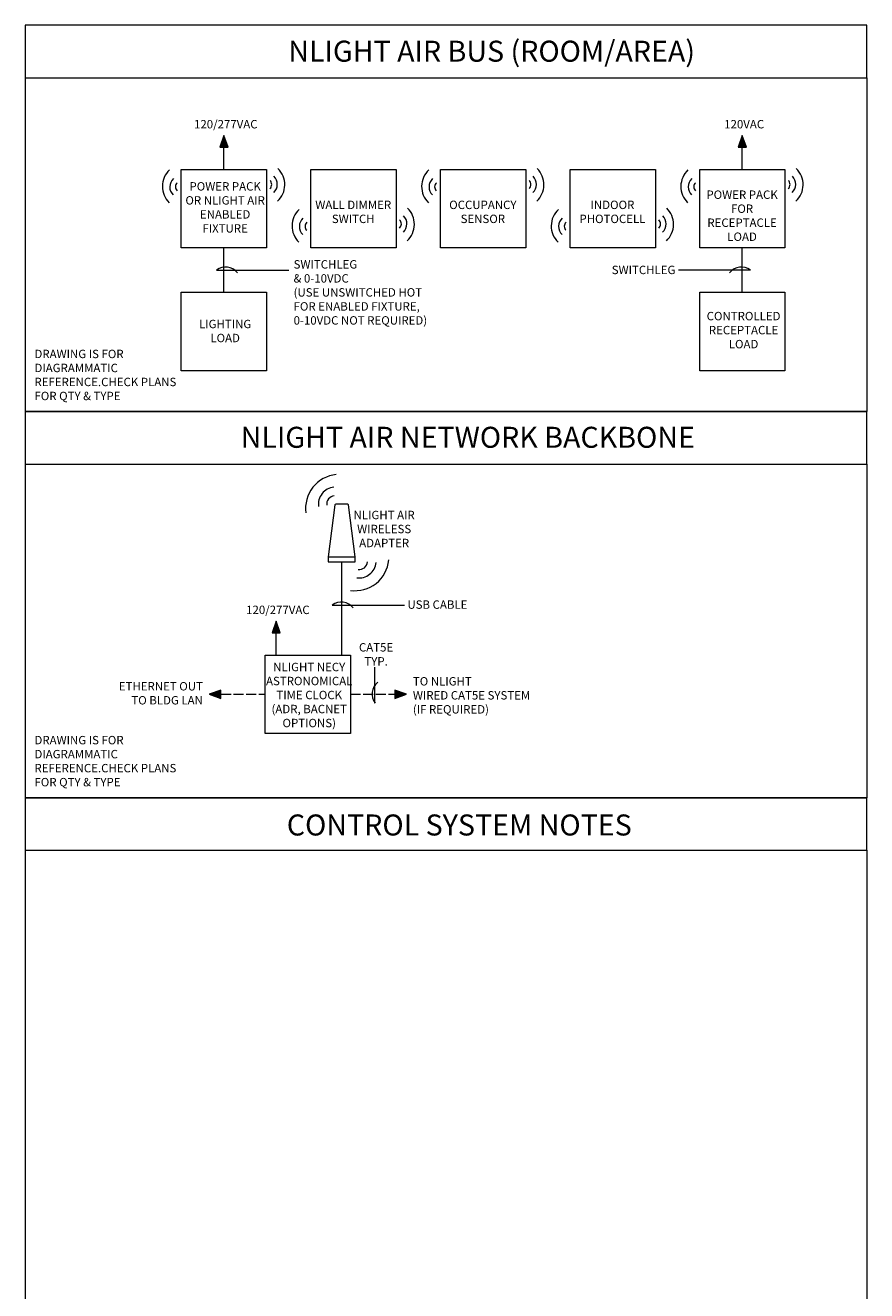
# Model space of a CAD drawing. Units: inches. Extents: x 65791 to 67770, y 37842 to 41761.
# Drawn here: x 66769 to 67770, y 39477 to 40983 of the extents above; entities that cross this region are included whole.
import ezdxf

# ---------------------------------------------------------------- set-up
doc = ezdxf.new("R2010")
doc.units = ezdxf.units.IN
doc.header["$MEASUREMENT"] = 0
doc.linetypes.add('ACAD_ISO02W100', pattern=[15, 12, -3])
doc.layers.add('NLIGHT RISER', color=7, linetype='Continuous', lineweight=0)
doc.styles.add('SSI', font='romans.shx', dxfattribs={"width": 0.8})

msp = doc.modelspace()

# ---------------------------------------------------------------- hatches: boundary and pattern name
at = {"lineweight": 5}
h = msp.add_hatch(color=0, dxfattribs=at)
h.dxf.hatch_style = 1
h.paths.add_polyline_path([(67005.2, 40852.1), (67005.2, 40838.1), (67010.1, 40838.1)])
h.paths.add_polyline_path([(67005.2, 40852.1), (67000.3, 40838.1), (67005.2, 40838.1)])
h = msp.add_hatch(color=0, dxfattribs=at)
h.dxf.hatch_style = 1
h.paths.add_polyline_path([(67622.3, 40852.1), (67622.3, 40838.1), (67627.2, 40838.1)])
h.paths.add_polyline_path([(67622.3, 40852.1), (67617.5, 40838.1), (67622.3, 40838.1)])
h = msp.add_hatch(color=0, dxfattribs=at)
h.dxf.hatch_style = 1
h.paths.add_polyline_path([(67067.2, 40274.1), (67067.2, 40260.1), (67072.1, 40260.1)])
h.paths.add_polyline_path([(67067.2, 40274.1), (67062.4, 40260.1), (67067.2, 40260.1)])
h = msp.add_hatch(color=5, dxfattribs=at)
h.dxf.hatch_style = 1
h.paths.add_polyline_path([(66987.6, 40187), (67001.6, 40187), (67001.6, 40191.9)])
h.paths.add_polyline_path([(66987.6, 40187), (67001.6, 40182.1), (67001.6, 40187)])
h = msp.add_hatch(color=5, dxfattribs=at)
h.dxf.hatch_style = 1
h.paths.add_polyline_path([(67222.6, 40187), (67208.7, 40187), (67208.7, 40182.1)])
h.paths.add_polyline_path([(67222.6, 40187), (67208.7, 40191.9), (67208.7, 40187)])

# ---------------------------------------------------------------- linework, layer by layer
for p, q in [((66768.7, 40920.5), (66768.7, 40523.6)), ((67770.4, 40920.5), (67770.4, 40523.6)), ((67005.2, 40852.1), (67000.3, 40838.1)), ((67010.1, 40838.1), (67005.2, 40852.1)), ((67622.3, 40852.1), (67617.5, 40838.1)), ((67627.2, 40838.1), (67622.3, 40852.1)), ((67000.3, 40838.1), (67010.1, 40838.1)), ((67005.2, 40811.7), (67005.2, 40838.1)), ((67617.5, 40838.1), (67627.2, 40838.1)), ((67622.3, 40811.7), (67622.3, 40838.1)), ((66768.7, 40523.6), (67770.4, 40523.6)), ((66768.7, 40460.9), (66768.7, 40064)), ((67770.4, 40460.9), (67770.4, 40064)), ((67129.4, 40350.8), (67161.4, 40350.8)), ((67067.2, 40274.1), (67062.4, 40260.1)), ((67072.1, 40260.1), (67067.2, 40274.1)), ((67062.4, 40260.1), (67072.1, 40260.1)), ((67067.2, 40233.7), (67067.2, 40260.1)), ((66768.7, 40064), (67770.4, 40064)), ((66768.7, 40001.4), (66768.7, 39410.5)), ((67770.4, 40001.4), (67770.4, 39410.5))]:
    msp.add_line(p, q, dxfattribs=at)
at = {"color": 1, "lineweight": 5}
for p, q in [((67005.2, 40665.6), (67005.2, 40718.3)), ((67622.3, 40665.6), (67622.3, 40718.3)), ((66996.4, 40691.9), (67082.3, 40691.9)), ((67632.1, 40691.9), (67546.2, 40691.9))]:
    msp.add_line(p, q, dxfattribs=at)
at = {"color": 40, "lineweight": 5, "true_color": 0xf8d731}
for p, q in [((67145.4, 40233.7), (67145.4, 40344.6)), ((67134.2, 40293.2), (67220.1, 40293.2))]:
    msp.add_line(p, q, dxfattribs=at)
at = {"color": 5, "lineweight": 5}
for p, q in [((67185, 40176.4), (67185, 40219.4)), ((67001.6, 40191.9), (66987.6, 40187)), ((66987.6, 40187), (67001.6, 40182.1)), ((67001.6, 40182.1), (67001.6, 40191.9)), ((67222.6, 40187), (67208.7, 40191.9)), ((67208.7, 40191.9), (67208.7, 40182.1)), ((67208.7, 40182.1), (67222.6, 40187))]:
    msp.add_line(p, q, dxfattribs=at)
at = {"color": 5, "linetype": 'ACAD_ISO02W100', "lineweight": 5}
for p, q in [((67001.6, 40187), (67054.4, 40187)), ((67155.9, 40187), (67208.7, 40187))]:
    msp.add_line(p, q, dxfattribs=at)
at = {"lineweight": 5}
for points in [[(66768.7, 40920.5), (67770.4, 40920.5), (67770.4, 40983.2), (66768.7, 40983.2)], [(66954.4, 40811.7), (67056, 40811.7), (67056, 40718.3), (66954.4, 40718.3)], [(67108.7, 40811.7), (67210.3, 40811.7), (67210.3, 40718.3), (67108.7, 40718.3)], [(67263, 40811.7), (67364.5, 40811.7), (67364.5, 40718.3), (67263, 40718.3)], [(67417.3, 40811.7), (67518.8, 40811.7), (67518.8, 40718.3), (67417.3, 40718.3)], [(67571.6, 40811.7), (67673.1, 40811.7), (67673.1, 40718.3), (67571.6, 40718.3)], [(66954.4, 40665.6), (67056, 40665.6), (67056, 40572.1), (66954.4, 40572.1)], [(67571.6, 40665.6), (67673.1, 40665.6), (67673.1, 40572.1), (67571.6, 40572.1)], [(66768.7, 40460.9), (67770.4, 40460.9), (67770.4, 40523.6), (66768.7, 40523.6)], [(67054.4, 40233.7), (67155.9, 40233.7), (67155.9, 40140.3), (67054.4, 40140.3)], [(66768.7, 40001.4), (67770.4, 40001.4), (67770.4, 40064), (66768.7, 40064)]]:
    msp.add_lwpolyline(points, close=True, dxfattribs=at)
msp.add_lwpolyline([(67161.4, 40350.8), (67153.5, 40412.4, 0.377396), (67152.5, 40413.3), (67138.3, 40413.3, 0.377396), (67137.3, 40412.4), (67129.4, 40350.8)], format="xyb", dxfattribs=at)
msp.add_lwpolyline([(67129.4, 40350.8), (67129.4, 40344.6), (67161.4, 40344.6), (67161.4, 40350.8)], dxfattribs=at)
at = {"color": 4, "lineweight": 5}
for centre, radius, start, end in [((66958.9, 40791.4), 27, 133.2384, 225.5413), ((67050.6, 40793.4), 27, 313.2384, 45.5413), ((67267.5, 40791.4), 27, 133.2384, 225.5413), ((67359.1, 40793.4), 27, 313.2384, 45.5413), ((67576.1, 40791.4), 27, 133.2384, 225.5413), ((67667.7, 40793.4), 27, 313.2384, 45.5413), ((66954.2, 40790.9), 13.5, 133.2384, 225.5413), ((66954.1, 40791), 6.67, 133.2384, 225.5413), ((67055.4, 40793.8), 6.67, 313.2384, 45.5413), ((67055.2, 40793.9), 13.5, 313.2384, 45.5413), ((67262.8, 40790.9), 13.5, 133.2384, 225.5413), ((67262.7, 40791), 6.67, 133.2384, 225.5413), ((67364, 40793.8), 6.67, 313.2384, 45.5413), ((67363.8, 40793.9), 13.5, 313.2384, 45.5413), ((67571.4, 40790.9), 13.5, 133.2384, 225.5413), ((67571.2, 40791), 6.67, 133.2384, 225.5413), ((67672.5, 40793.8), 6.67, 313.2384, 45.5413), ((67672.4, 40793.9), 13.5, 313.2384, 45.5413), ((67113.2, 40744.4), 27, 133.2384, 225.5413), ((67108.5, 40743.9), 13.5, 133.2384, 225.5413), ((67209.7, 40746.8), 6.67, 313.2384, 45.5413), ((67209.5, 40746.9), 13.5, 313.2384, 45.5413), ((67204.9, 40746.4), 27, 313.2384, 45.5413), ((67421.8, 40744.4), 27, 133.2384, 225.5413), ((67417.1, 40743.9), 13.5, 133.2384, 225.5413), ((67518.2, 40746.8), 6.67, 313.2384, 45.5413), ((67518.1, 40746.9), 13.5, 313.2384, 45.5413), ((67513.4, 40746.4), 27, 313.2384, 45.5413), ((67108.4, 40744), 6.67, 133.2384, 225.5413), ((67417, 40744), 6.67, 133.2384, 225.5413), ((67142.7, 40408.3), 40.4, 95.4037, 187.7065), ((67137.8, 40413.3), 20.2, 95.4037, 187.7065), ((67137.5, 40413.3), 10, 95.4037, 187.7065), ((67161.2, 40350.7), 40.4, 262.2935, 354.5963), ((67166.2, 40345.5), 10, 262.2935, 354.5963), ((67166.1, 40345.7), 20.2, 262.2935, 354.5963)]:
    msp.add_arc(centre, radius, start, end, dxfattribs=at)
at = {"color": 1, "lineweight": 5}
for centre, start, end in [((67007.1, 40677.6), 38.0576, 126.8077), ((67621.3, 40677.6), 53.1923, 141.9424)]:
    msp.add_arc(centre, 17.9, start, end, dxfattribs=at)
at = {"color": 40, "lineweight": 5, "true_color": 0xf8d731}
msp.add_arc((67144.9, 40278.8), 17.9, 38.0576, 126.8077, dxfattribs=at)
at = {"color": 5, "lineweight": 5}
msp.add_arc((67199.4, 40187.2), 17.9, 128.0576, 216.8077, dxfattribs=at)

# ---------------------------------------------------------------- texts
at = {"layer": 'NLIGHT RISER', "lineweight": 5, "attachment_point": 1, "style": 'SSI'}
for s, width, heights, insert, char_height in [('{\\fArial|b0|i0|c0|p34;NLIGHT AIR BUS (ROOM/AREA)}', 1843.24, [845.4], (67081.8, 40964.9), 25), ('{\\fArial|b0|i0|c0|p34;\\P\\pxqc;120/277VAC}', 166.81, [97.9], (66924, 40887.2), 10), ('{\\fArial|b0|i0|c0|p34;\\P\\pxqc;120VAC}', 166.81, [97.9], (67541.1, 40887.2), 10), ('{\\fArial|b0|i0|c0|p34;\\P\\pxqc;POWER PACK\\POR NLIGHT AIR\\PENABLED\\PFIXTURE}', 166.81, [97.9], (66923.2, 40813.2), 10), ('{\\fArial|b0|i0|c0|p34;\\P\\pxqc;POWER PACK\\PFOR\\PRECEPTACLE\\PLOAD}', 166.81, [97.9], (67538.6, 40803.3), 10), ('{\\fArial|b0|i0|c0|p34;\\P\\pxqc;WALL DIMMER\\PSWITCH}', 166.81, [97.9], (67075.7, 40791.2), 10), ('{\\fArial|b0|i0|c0|p34;\\P\\pxqc;OCCUPANCY\\PSENSOR}', 166.81, [97.9], (67230, 40791.2), 10), ('{\\fArial|b0|i0|c0|p34;\\P\\pxqc;INDOOR\\PPHOTOCELL}', 166.81, [97.9], (67384.3, 40791.2), 10), ('{\\fArial|b0|i0|c0|p34;\\P\\pxqc;LIGHTING\\PLOAD}', 166.81, [97.9], (66923.2, 40649.4), 10), ('{\\fArial|b0|i0|c0|p34;\\P\\pxqc;CONTROLLED\\PRECEPTACLE\\PLOAD}', 166.81, [97.9], (67540.4, 40658.8), 10), ('\\pxql;{\\fArial|b0|i0|c0|p34;DRAWING IS FOR\\PDIAGRAMMATIC REFERENCE.CHECK PLANS\\PFOR QTY & TYPE}', 178.58, [97.9], (66779.6, 40597.1), 10), ('{\\fArial|b0|i0|c0|p34;NLIGHT AIR NETWORK BACKBONE}', 1843.24, [845.4], (67025.1, 40505.4), 25), ('\\pxqc;{\\fArial|b0|i0|c0|p34;\\PNLIGHT AIR\\PWIRELESS\\PADAPTER}', 166.81, [97.9], (67112.5, 40422.1), 10), ('{\\fArial|b0|i0|c0|p34;\\P\\pxqc;120/277VAC}', 166.81, [97.9], (66986, 40309.2), 10), ('\\pxqc;{\\fArial|b0|i0|c0|p34;\\PNLIGHT NECY\\PASTRONOMICAL\\PTIME CLOCK\\P(ADR, BACNET\\POPTIONS)}', 166.81, [97.9], (67023.3, 40241.2), 10), ('\\pxql;{\\fArial|b0|i0|c0|p34;DRAWING IS FOR\\PDIAGRAMMATIC REFERENCE.CHECK PLANS\\PFOR QTY & TYPE}', 178.58, [97.9], (66779.6, 40137.5), 10), ('{\\fArial|b0|i0|c0|p34;CONTROL SYSTEM NOTES}', 1843.24, [845.4], (67080, 40044), 25)]:
    msp.add_mtext_dynamic_manual_height_columns(s, width=width, gutter_width=60, heights=heights, dxfattribs=dict(at, insert=insert, char_height=char_height))
at = {"layer": 'NLIGHT RISER', "color": 1, "lineweight": 5, "char_height": 10, "attachment_point": 1, "style": 'SSI'}
for s, insert in [('\\pxql;{\\fArial|b0|i0|c0|p34;SWITCHLEG\\P& 0-10VDC\\P(USE UNSWITCHED HOT FOR ENABLED FIXTURE, 0-10VDC NOT REQUIRED)}', (67088.1, 40703.7)), ('\\pxqr;{\\fArial|b0|i0|c0|p34;SWITCHLEG}', (67375.8, 40697.1))]:
    msp.add_mtext_dynamic_manual_height_columns(s, width=166.81, gutter_width=60, heights=[97.9], dxfattribs=dict(at, insert=insert))
at = {"layer": 'NLIGHT RISER', "color": 40, "lineweight": 5, "true_color": 0xf8d731, "insert": (67223.6, 40298.8), "char_height": 10, "attachment_point": 1, "style": 'SSI'}
msp.add_mtext_dynamic_manual_height_columns('\\pxql;{\\fArial|b0|i0|c0|p34;USB CABLE}', width=166.81, gutter_width=60, heights=[97.9], dxfattribs=at)
at = {"layer": 'NLIGHT RISER', "color": 5, "lineweight": 5, "char_height": 10, "attachment_point": 1, "style": 'SSI'}
for s, insert in [('{\\fArial|b0|i0|c0|p34;\\P\\pxqc;CAT5E\\PTYP.}', (67102.9, 40264.6)), ('\\pxqr;{\\fArial|b0|i0|c0|p34;ETHERNET OUT\\PTO BLDG LAN}', (66813.3, 40201.6)), ('\\pxql;{\\fArial|b0|i0|c0|p34;TO NLIGHT\\PWIRED CAT5E SYSTEM\\P(IF REQUIRED)}', (67230.1, 40207.5))]:
    msp.add_mtext_dynamic_manual_height_columns(s, width=166.81, gutter_width=60, heights=[97.9], dxfattribs=dict(at, insert=insert))

doc.saveas('drawing.dxf')
